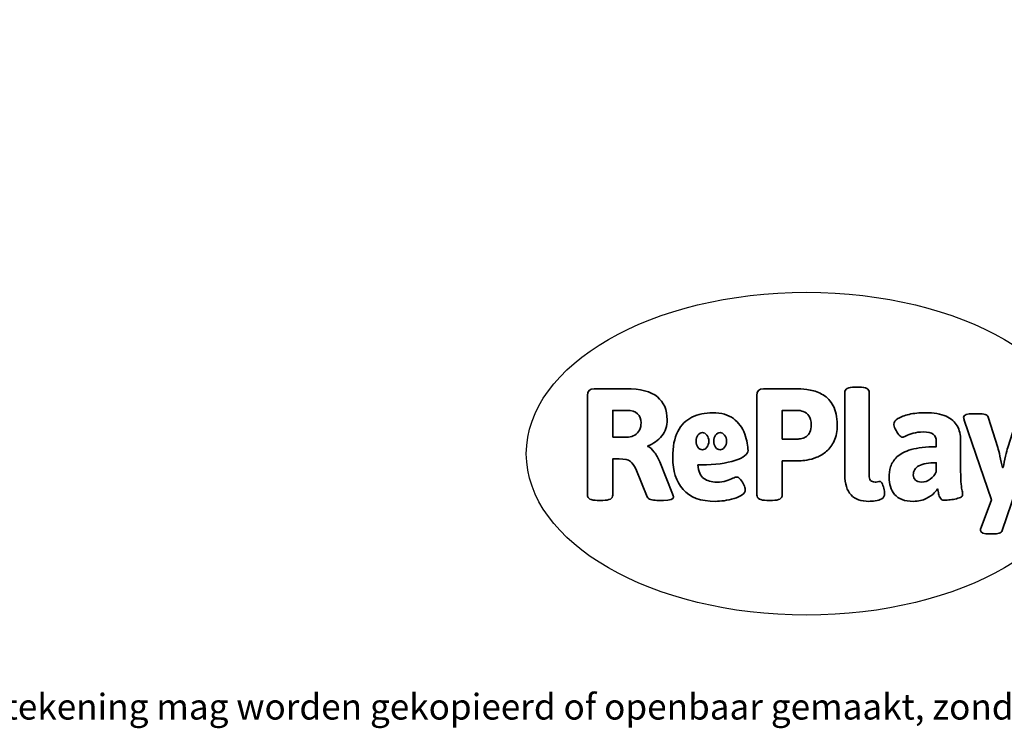
# Model space of a CAD drawing. Units: millimetres. Extents: x -4534 to 411546, y -3372 to 2087.
# Drawn here: x -1283 to 1967, y -3372 to -1030 of the extents above; entities that cross this region are included whole.
import ezdxf

# ---------------------------------------------------------------- set-up
doc = ezdxf.new("R2010")
doc.units = ezdxf.units.MM
doc.layers.add('Benaming', color=7, linetype='Continuous', lineweight=20, true_color=0x00a19a)
doc.layers.add('Logo-Copywrite', color=7, linetype='Continuous')
doc.styles.get("Standard").update_dxf_attribs({"font": 'arial.ttf'})
doc.styles.add('VR Benaming txt 140', font='arial.ttf', dxfattribs={"height": 140})

# ---------------------------------------------------------------- blocks, each defined once
blk = doc.blocks.new('onderschrift')
at = {"layer": 'Logo-Copywrite'}
blk.add_ellipse((1314.4, -2464.5), major_axis=(924.9, 0), ratio=0.576701, dxfattribs=at)
at = {"layer": 'Logo-Copywrite', "lineweight": 35}
for points, knots in [([(623.9, -2618.7), (602.2, -2618.7), (591.4, -2612.9), (591.4, -2601.3), (591.4, -2601.3), (591.4, -2271.9), (591.4, -2271.9), (591.4, -2257.5), (598.6, -2250.2), (613.1, -2250.2), (613.1, -2250.2), (719, -2250.2), (719, -2250.2), (766.1, -2250.2), (800.4, -2259.1), (822, -2276.8), (843.5, -2294.6), (854.3, -2319.7), (854.3, -2352.3), (854.3, -2373.3), (848.4, -2391.2), (836.6, -2405.9), (824.8, -2420.5), (809.5, -2431.5), (790.7, -2438.7), (790.7, -2438.7), (790.7, -2440.9), (790.7, -2440.9), (797.6, -2443.4), (804.7, -2449.5), (811.9, -2459.1), (819.1, -2468.7), (825.1, -2479.3), (829.8, -2490.9), (829.8, -2490.9), (872.5, -2597.5), (872.5, -2597.5), (874.3, -2602.3), (875.3, -2605.7), (875.3, -2607.9), (875.3, -2615.1), (864.4, -2618.7), (842.7, -2618.7), (842.7, -2618.7), (820.4, -2618.7), (820.4, -2618.7), (812.4, -2618.7), (805.6, -2617.9), (800, -2616.3), (794.4, -2614.7), (790.7, -2611.7), (788.9, -2607.3), (788.9, -2607.3), (751.1, -2514.2), (751.1, -2514.2), (745.6, -2503.4), (739.6, -2495.2), (732.9, -2489.8), (726.2, -2484.3), (713.9, -2481.6), (696.2, -2481.6), (696.2, -2481.6), (675, -2481.6), (675, -2481.6), (675, -2481.6), (675, -2601.3), (675, -2601.3), (675, -2612.9), (664.1, -2618.7), (642.4, -2618.7), (642.4, -2618.7), (623.9, -2618.7), (623.9, -2618.7)], [0, 0, 0, 0, 1, 1, 1, 2, 2, 2, 3, 3, 3, 4, 4, 4, 5, 5, 5, 6, 6, 6, 7, 7, 7, 8, 8, 8, 9, 9, 9, 10, 10, 10, 11, 11, 11, 12, 12, 12, 13, 13, 13, 14, 14, 14, 15, 15, 15, 16, 16, 16, 17, 17, 17, 18, 18, 18, 19, 19, 19, 20, 20, 20, 21, 21, 21, 22, 22, 22, 23, 23, 23, 24, 24, 24, 24]), ([(1183.3, -2618.7), (1161.6, -2618.7), (1150.7, -2612.9), (1150.7, -2601.3), (1150.7, -2601.3), (1150.7, -2271.9), (1150.7, -2271.9), (1150.7, -2257.5), (1158, -2250.2), (1172.5, -2250.2), (1172.5, -2250.2), (1286.5, -2250.2), (1286.5, -2250.2), (1298.5, -2250.2), (1311.9, -2251.6), (1326.7, -2254.3), (1341.6, -2257), (1355.8, -2262.4), (1369.4, -2270.3), (1383, -2278.3), (1394.1, -2290.2), (1402.8, -2306.2), (1411.5, -2322.1), (1415.8, -2343.1), (1415.8, -2369.2), (1415.8, -2390.2), (1412.6, -2407.8), (1406, -2421.9), (1399.5, -2436), (1391.1, -2447.5), (1380.8, -2456.4), (1370.5, -2465.2), (1359.6, -2471.9), (1348.2, -2476.5), (1336.8, -2481), (1326, -2484.1), (1315.9, -2485.7), (1305.7, -2487.3), (1297.8, -2488.2), (1292, -2488.2), (1292, -2488.2), (1234.4, -2488.2), (1234.4, -2488.2), (1234.4, -2488.2), (1234.4, -2601.3), (1234.4, -2601.3), (1234.4, -2612.9), (1223.5, -2618.7), (1201.8, -2618.7), (1201.8, -2618.7), (1183.3, -2618.7), (1183.3, -2618.7)], [0, 0, 0, 0, 1, 1, 1, 2, 2, 2, 3, 3, 3, 4, 4, 4, 5, 5, 5, 6, 6, 6, 7, 7, 7, 8, 8, 8, 9, 9, 9, 10, 10, 10, 11, 11, 11, 12, 12, 12, 13, 13, 13, 14, 14, 14, 15, 15, 15, 16, 16, 16, 17, 17, 17, 17]), ([(1520.3, -2622), (1507.7, -2622), (1496.3, -2620.3), (1486.4, -2616.8), (1476.4, -2613.4), (1468.1, -2608.1), (1461.4, -2600.8), (1454.7, -2593.6), (1449.6, -2584.4), (1446.2, -2573.4), (1442.7, -2562.3), (1441, -2549.2), (1441, -2534), (1441, -2534), (1441, -2262.1), (1441, -2262.1), (1441, -2250.5), (1451.9, -2244.7), (1473.6, -2244.7), (1473.6, -2244.7), (1488.8, -2244.7), (1488.8, -2244.7), (1510.6, -2244.7), (1521.4, -2250.5), (1521.4, -2262.1), (1521.4, -2262.1), (1521.4, -2535.1), (1521.4, -2535.1), (1521.4, -2543), (1523, -2548.9), (1526, -2552.7), (1529.1, -2556.5), (1534.1, -2558.4), (1541, -2558.4), (1543.5, -2558.4), (1546.2, -2558.1), (1549.1, -2557.3), (1552, -2556.6), (1554.2, -2556.3), (1555.7, -2556.3), (1559.3, -2556.3), (1562.4, -2559.3), (1564.9, -2565.2), (1567.4, -2571.2), (1569.3, -2577.4), (1570.6, -2583.7), (1571.9, -2590), (1572.5, -2593.9), (1572.5, -2595.4), (1572.5, -2603.7), (1569.3, -2609.8), (1563, -2613.6), (1556.6, -2617.4), (1549.4, -2619.7), (1541.3, -2620.6), (1533.1, -2621.5), (1526.1, -2622), (1520.3, -2622)], [0, 0, 0, 0, 1, 1, 1, 2, 2, 2, 3, 3, 3, 4, 4, 4, 5, 5, 5, 6, 6, 6, 7, 7, 7, 8, 8, 8, 9, 9, 9, 10, 10, 10, 11, 11, 11, 12, 12, 12, 13, 13, 13, 14, 14, 14, 15, 15, 15, 16, 16, 16, 17, 17, 17, 18, 18, 18, 19, 19, 19, 19]), ([(675, -2409.4), (675, -2409.4), (726.6, -2409.4), (726.6, -2409.4), (734.2, -2409.4), (741.2, -2407.3), (747.5, -2403.1), (753.9, -2399), (758.9, -2393.4), (762.7, -2386.3), (766.5, -2379.2), (768.4, -2371.4), (768.4, -2362.7), (768.4, -2350), (764.4, -2339.9), (756.2, -2332.5), (748.1, -2325.1), (736.9, -2321.4), (722.8, -2321.4), (722.8, -2321.4), (675, -2321.4), (675, -2321.4), (675, -2321.4), (675, -2409.4), (675, -2409.4)], [0, 0, 0, 0, 1, 1, 1, 2, 2, 2, 3, 3, 3, 4, 4, 4, 5, 5, 5, 6, 6, 6, 7, 7, 7, 8, 8, 8, 8]), ([(1121.4, -2453.6), (1121.4, -2440.4), (1118.3, -2420.7), (1110.5, -2399.5), (1102.7, -2378.3), (1090.3, -2361.3), (1073.3, -2348.5), (1056.3, -2335.6), (1033.5, -2329.2), (1004.8, -2329.2), (979.1, -2329.2), (956.3, -2334.1), (936.4, -2343.9), (916.5, -2353.6), (900.9, -2369.4), (889.7, -2391.1), (878.4, -2412.8), (872.8, -2441.6), (872.8, -2477.5), (872.8, -2521.3), (884.1, -2556.4), (906.8, -2582.6), (929.4, -2608.9), (965.4, -2622), (1014.6, -2622), (1022.2, -2622), (1031.5, -2621.3), (1042.6, -2619.8), (1053.6, -2618.4), (1064.5, -2616), (1075.2, -2612.8), (1085.9, -2609.5), (1094.7, -2605.4), (1101.8, -2600.5), (1108.9, -2595.6), (1112.4, -2589.8), (1112.4, -2582.9), (1112.4, -2579.3), (1110.9, -2574.2), (1107.8, -2567.7), (1104.7, -2561.2), (1101, -2555.2), (1096.6, -2549.7), (1092.3, -2544.3), (1088.1, -2541.6), (1084.2, -2541.6), (1081.6, -2541.6), (1077.4, -2542.9), (1071.4, -2545.7), (1065.4, -2548.4), (1058, -2551.2), (1049.1, -2554.1), (1040.2, -2557), (1030, -2558.4), (1018.4, -2558.4), (1000.7, -2558.4), (986.3, -2554.4), (975.2, -2546.2), (964.2, -2538.1), (957.2, -2523), (955.9, -2501.6), (959.9, -2501.6), (962.3, -2501.6), (967.5, -2501.6), (1057.4, -2501.6), (1121.4, -2478.9), (1121.4, -2453.6)], [0, 0, 0, 0, 1, 1, 1, 2, 2, 2, 3, 3, 3, 4, 4, 4, 5, 5, 5, 6, 6, 6, 7, 7, 7, 8, 8, 8, 9, 9, 9, 10, 10, 10, 11, 11, 11, 12, 12, 12, 13, 13, 13, 14, 14, 14, 15, 15, 15, 16, 16, 16, 17, 17, 17, 18, 18, 18, 19, 19, 19, 20, 20, 20, 21, 21, 21, 22, 22, 22, 22]), ([(1234.4, -2416.4), (1234.4, -2416.4), (1282.7, -2416.4), (1282.7, -2416.4), (1287.8, -2416.4), (1293.1, -2415.8), (1298.8, -2414.5), (1304.4, -2413.3), (1309.5, -2410.9), (1314.2, -2407.5), (1318.9, -2404), (1322.7, -2399.2), (1325.6, -2393.1), (1328.5, -2386.9), (1330, -2379), (1330, -2369.2), (1330, -2356.1), (1327.4, -2346.2), (1322.4, -2339.3), (1317.3, -2332.4), (1311.2, -2327.7), (1303.9, -2325.2), (1296.7, -2322.7), (1289.6, -2321.4), (1282.7, -2321.4), (1282.7, -2321.4), (1234.4, -2321.4), (1234.4, -2321.4), (1234.4, -2321.4), (1234.4, -2416.4), (1234.4, -2416.4)], [0, 0, 0, 0, 1, 1, 1, 2, 2, 2, 3, 3, 3, 4, 4, 4, 5, 5, 5, 6, 6, 6, 7, 7, 7, 8, 8, 8, 9, 9, 9, 10, 10, 10, 10]), ([(1667.5, -2622), (1638.2, -2622), (1617.5, -2614.3), (1605.3, -2598.9), (1593.2, -2583.5), (1587.1, -2564.8), (1587.1, -2542.7), (1587.1, -2531.5), (1588.8, -2520), (1592.3, -2508.2), (1595.7, -2496.4), (1602.7, -2485.5), (1613.2, -2475.3), (1623.7, -2465.2), (1639.4, -2457), (1660.2, -2450.9), (1681, -2444.7), (1708.6, -2441.6), (1743, -2441.6), (1743, -2441.6), (1743, -2423.7), (1743, -2423.7), (1743, -2413.2), (1739.7, -2405.4), (1733, -2400.4), (1726.3, -2395.3), (1715.5, -2392.7), (1700.7, -2392.7), (1687.6, -2392.7), (1676.3, -2394.2), (1666.7, -2397.1), (1657.1, -2400), (1649.3, -2402.9), (1643.4, -2405.8), (1637.4, -2408.7), (1633.3, -2410.1), (1631.1, -2410.1), (1627.5, -2410.1), (1623.4, -2407.3), (1618.9, -2401.7), (1614.4, -2396.1), (1610.6, -2389.8), (1607.5, -2382.7), (1604.4, -2375.6), (1602.9, -2370.3), (1602.9, -2366.7), (1602.9, -2360.5), (1607.3, -2354.5), (1616.2, -2348.7), (1625.1, -2343), (1637.4, -2338.2), (1653.1, -2334.6), (1668.9, -2331), (1686.7, -2329.2), (1706.6, -2329.2), (1735.2, -2329.2), (1758.1, -2333.1), (1775.1, -2340.9), (1792.1, -2348.7), (1804.4, -2359.3), (1812, -2372.9), (1819.6, -2386.5), (1823.4, -2402.2), (1823.4, -2419.9), (1823.4, -2419.9), (1823.4, -2522), (1823.4, -2522), (1823.4, -2540.9), (1824, -2555.3), (1825.1, -2565.2), (1826.1, -2575.2), (1827.2, -2582.6), (1828.3, -2587.5), (1829.4, -2592.4), (1829.9, -2596.8), (1829.9, -2600.8), (1829.9, -2604.1), (1827.5, -2606.8), (1822.6, -2609), (1817.7, -2611.1), (1811.8, -2612.9), (1804.7, -2614.4), (1797.6, -2615.8), (1790.7, -2616.8), (1784, -2617.4), (1777.3, -2617.9), (1772.4, -2618.2), (1769.1, -2618.2), (1763.3, -2618.2), (1759.1, -2616.1), (1756.3, -2611.9), (1753.6, -2607.8), (1751.7, -2602.7), (1750.6, -2596.7), (1749.5, -2590.8), (1748.5, -2585.4), (1747.4, -2580.7), (1746.3, -2582.9), (1742.6, -2587.3), (1736.2, -2594), (1729.9, -2600.7), (1721, -2607.1), (1709.6, -2613), (1698.2, -2619), (1684.2, -2622), (1667.5, -2622)], [0, 0, 0, 0, 1, 1, 1, 2, 2, 2, 3, 3, 3, 4, 4, 4, 5, 5, 5, 6, 6, 6, 7, 7, 7, 8, 8, 8, 9, 9, 9, 10, 10, 10, 11, 11, 11, 12, 12, 12, 13, 13, 13, 14, 14, 14, 15, 15, 15, 16, 16, 16, 17, 17, 17, 18, 18, 18, 19, 19, 19, 20, 20, 20, 21, 21, 21, 22, 22, 22, 23, 23, 23, 24, 24, 24, 25, 25, 25, 26, 26, 26, 27, 27, 27, 28, 28, 28, 29, 29, 29, 30, 30, 30, 31, 31, 31, 32, 32, 32, 33, 33, 33, 34, 34, 34, 35, 35, 35, 35]), ([(1921.2, -2729.6), (1899.4, -2729.6), (1888.6, -2725.7), (1888.6, -2718.1), (1888.6, -2716.7), (1888.8, -2715.2), (1889.1, -2713.5), (1889.5, -2711.9), (1890, -2710.2), (1890.8, -2708.4), (1890.8, -2708.4), (1925.1, -2616.8), (1925.1, -2616.8), (1925.1, -2616.8), (1835.3, -2354.2), (1835.3, -2354.2), (1835, -2352.4), (1834.5, -2350.6), (1834, -2349), (1833.4, -2347.4), (1833.2, -2345.9), (1833.2, -2344.4), (1833.2, -2336.4), (1844.2, -2332.5), (1866.3, -2332.5), (1866.3, -2332.5), (1883.7, -2332.5), (1883.7, -2332.5), (1891.7, -2332.5), (1898.4, -2333.3), (1903.8, -2334.9), (1909.2, -2336.5), (1912.7, -2339.5), (1914.1, -2343.9), (1914.1, -2343.9), (1946.2, -2444.4), (1946.2, -2444.4), (1948, -2450.5), (1950.3, -2460.1), (1953.2, -2473.1), (1956.1, -2486.2), (1958.8, -2498.5), (1961.4, -2510.1), (1961.4, -2510.1), (1963.5, -2510.1), (1963.5, -2510.1), (1966.1, -2498.5), (1968.8, -2486.1), (1971.7, -2472.9), (1974.6, -2459.7), (1976.9, -2450.2), (1978.8, -2444.4), (1978.8, -2444.4), (2010.8, -2343.9), (2010.8, -2343.9), (2012.2, -2339.5), (2015.7, -2336.5), (2021.1, -2334.9), (2026.6, -2333.3), (2033.3, -2332.5), (2041.2, -2332.5), (2041.2, -2332.5), (2054.3, -2332.5), (2054.3, -2332.5), (2076, -2332.5), (2086.9, -2336.4), (2086.9, -2344.4), (2086.9, -2346.9), (2086.3, -2350.2), (2085.2, -2354.2), (2085.2, -2354.2), (1960.8, -2718.1), (1960.8, -2718.1), (1959.4, -2722.5), (1955.9, -2725.5), (1950.5, -2727.1), (1945.1, -2728.7), (1938.4, -2729.6), (1930.4, -2729.6), (1930.4, -2729.6), (1921.2, -2729.6), (1921.2, -2729.6)], [0, 0, 0, 0, 1, 1, 1, 2, 2, 2, 3, 3, 3, 4, 4, 4, 5, 5, 5, 6, 6, 6, 7, 7, 7, 8, 8, 8, 9, 9, 9, 10, 10, 10, 11, 11, 11, 12, 12, 12, 13, 13, 13, 14, 14, 14, 15, 15, 15, 16, 16, 16, 17, 17, 17, 18, 18, 18, 19, 19, 19, 20, 20, 20, 21, 21, 21, 22, 22, 22, 23, 23, 23, 24, 24, 24, 25, 25, 25, 26, 26, 26, 27, 27, 27, 27]), ([(956.1, -2443.4), (947.9, -2432.3), (947.9, -2414.3), (956.1, -2403.2), (964.2, -2392.1), (977.5, -2392.1), (985.7, -2403.2), (993.9, -2414.3), (993.9, -2432.3), (985.7, -2443.4), (977.5, -2454.5), (964.2, -2454.5), (956.1, -2443.4)], [0, 0, 0, 0, 1, 1, 1, 2, 2, 2, 3, 3, 3, 4, 4, 4, 4]), ([(1014.5, -2403.2), (1022.6, -2392.1), (1035.9, -2392.1), (1044.1, -2403.2), (1052.3, -2414.3), (1052.3, -2432.3), (1044.1, -2443.4), (1035.9, -2454.5), (1022.6, -2454.5), (1014.5, -2443.4), (1006.3, -2432.3), (1006.3, -2414.3), (1014.5, -2403.2)], [0, 0, 0, 0, 1, 1, 1, 2, 2, 2, 3, 3, 3, 4, 4, 4, 4]), ([(1694.1, -2558.4), (1704.6, -2558.4), (1714.3, -2555.2), (1723.2, -2548.7), (1732.1, -2542.1), (1738.7, -2534), (1743, -2524.2), (1743, -2524.2), (1743, -2494.3), (1743, -2494.3), (1730, -2494.3), (1718.8, -2495.2), (1709.4, -2497), (1699.9, -2498.9), (1692.1, -2501.4), (1685.7, -2504.7), (1679.4, -2507.9), (1674.7, -2512.1), (1671.6, -2517.1), (1668.5, -2522.2), (1667, -2528), (1667, -2534.5), (1667, -2541.4), (1669.2, -2547.1), (1673.8, -2551.6), (1678.3, -2556.2), (1685.1, -2558.4), (1694.1, -2558.4)], [0, 0, 0, 0, 1, 1, 1, 2, 2, 2, 3, 3, 3, 4, 4, 4, 5, 5, 5, 6, 6, 6, 7, 7, 7, 8, 8, 8, 9, 9, 9, 9])]:
    blk.add_open_spline(points, degree=3, knots=knots, dxfattribs=at)
at = {"layer": 'Logo-Copywrite', "insert": (-4540.5, -3258), "char_height": 85, "attachment_point": 1}
blk.add_mtext_dynamic_manual_height_columns('{\\fAsap|b0|i0|c0|p2;Copyright © Replay Profs in Playgrounds B.V. Niets uit deze tekening mag worden gekopieerd of openbaar gemaakt, zonder toestemming van Replay Profs in Playgrounds B.V.}', width=10615.551, gutter_width=10, heights=[0], dxfattribs=at)

msp = doc.modelspace()

# ---------------------------------------------------------------- block references
msp.add_blockref('onderschrift', (0, 0))

# ---------------------------------------------------------------- texts
at = {"layer": 'Benaming', "insert": (-4137.5, -1032.5), "char_height": 140, "attachment_point": 1, "style": 'VR Benaming txt 140'}
msp.add_mtext_dynamic_manual_height_columns('\\pi2964.01878;{\\fOpen Sans|b0|i0|c0|p34;\\H0.83333x;SW-14131 - Signgrass Slang cijfers}', width=8472.759, gutter_width=12.5, heights=[0], dxfattribs=at)

doc.saveas('drawing.dxf')
